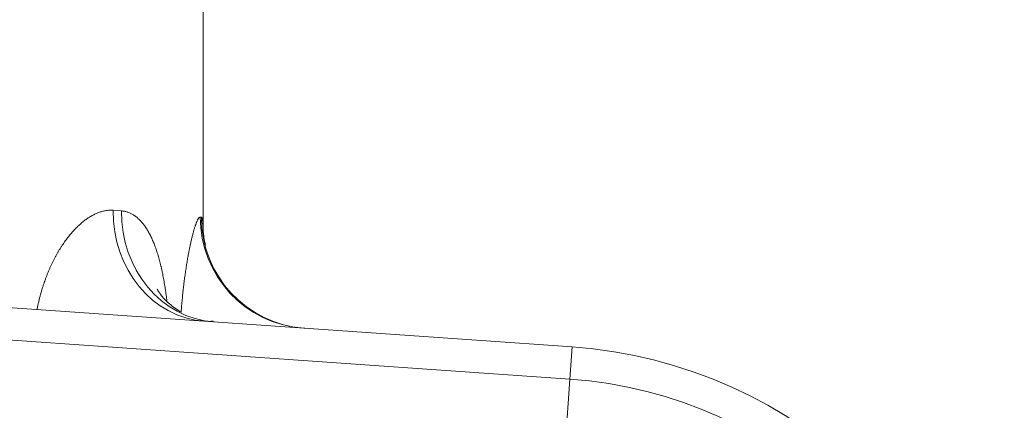
# Model space of a CAD drawing. Units: inches. Extents: x 0.2 to 16.3, y 0.2 to 11.4.
# Drawn here: x 2.7 to 3.4, y 9.7 to 10 of the extents above; entities that cross this region are included whole.
import ezdxf

# ---------------------------------------------------------------- set-up
doc = ezdxf.new("R2010")
doc.units = ezdxf.units.IN
doc.header["$MEASUREMENT"] = 0
doc.layers.add('1', color=7, linetype='Continuous', true_color=0xffffff)

msp = doc.modelspace()

# ---------------------------------------------------------------- linework, layer by layer
at = {"layer": '1', "color": 27, "linetype": 'Continuous', "lineweight": 18}
for p, q in [((2.806723, 9.848685), (2.806723, 10.588074)), ((2.736109, 9.863843), (2.742626, 9.863327)), ((2.804425, 9.858429), (2.805402, 9.858352)), ((2.344862, 9.808959), (3.096644, 9.756389)), ((3.094881, 9.731171), (2.41291, 9.778859)), ((2.814756, 9.776587), (2.813052, 9.776638)), ((3.096644, 9.756389), (3.094881, 9.731171)), ((3.094881, 9.731171), (3.089234, 9.650411))]:
    msp.add_line(p, q, dxfattribs=at)
for radius in [0.367093, 0.341813]:
    msp.add_arc((3.071037, 9.39019), radius, 6, 86, dxfattribs=at)
for centre, ratio, start_param in [((2.814183, 9.863843), 0.8919401, 1.6330862), ((2.821569, 9.863327), 0.9019059, 1.6337803), ((2.891607, 9.858429), 0.9964799, 1.6403645), ((2.892715, 9.858352), 0.9979765, 1.6404687)]:
    msp.add_ellipse(centre, major_axis=(0.006103, 0.087276), ratio=ratio, start_param=start_param, end_param=3.1415927, dxfattribs=at)
for points, knots in [([(2.676335, 9.786032), (2.676335, 9.786033), (2.676502, 9.786902), (2.676848, 9.788632), (2.677407, 9.791199), (2.678004, 9.79374), (2.678639, 9.796254), (2.679312, 9.798741), (2.680022, 9.801202), (2.68077, 9.803636), (2.681423, 9.805642), (2.681863, 9.806935), (2.682034, 9.80743), (2.682103, 9.807628), (2.682137, 9.807727), (2.682241, 9.808024), (2.682588, 9.80901), (2.683227, 9.810763), (2.684107, 9.813056), (2.685015, 9.815304), (2.68595, 9.817508), (2.686912, 9.819669), (2.687899, 9.821786), (2.688912, 9.823861), (2.689949, 9.825893), (2.691011, 9.827883), (2.692097, 9.829831), (2.693206, 9.831737), (2.69415, 9.83329), (2.694821, 9.834358), (2.695159, 9.834887), (2.695328, 9.835151), (2.695401, 9.835264), (2.69545, 9.835339), (2.695474, 9.835376), (2.695887, 9.836013), (2.696669, 9.837193), (2.697855, 9.838907), (2.699052, 9.840564), (2.700261, 9.842166), (2.70148, 9.843713), (2.70271, 9.845205), (2.70395, 9.846644), (2.705199, 9.848029), (2.706459, 9.849361), (2.707727, 9.850639), (2.709004, 9.851863), (2.710289, 9.853034), (2.711583, 9.854151), (2.712885, 9.855213), (2.714196, 9.85622), (2.715129, 9.856894), (2.715653, 9.857258), (2.715736, 9.857315), (2.715791, 9.857353), (2.715818, 9.857372), (2.715956, 9.857467), (2.716287, 9.857692), (2.717058, 9.858203), (2.718156, 9.858894), (2.71947, 9.859659), (2.72078, 9.86036), (2.722085, 9.860999), (2.723385, 9.861575), (2.72468, 9.862089), (2.725971, 9.86254), (2.727257, 9.862929), (2.728537, 9.863254), (2.729813, 9.863516), (2.731083, 9.863715), (2.732348, 9.863848), (2.733607, 9.863917), (2.734861, 9.863919), (2.735694, 9.863876), (2.736109, 9.863843)], [0, 0, 0, 0, 0.0000022, 0.0185207, 0.0370392, 0.0555576, 0.0740761, 0.0925946, 0.1111131, 0.1296316, 0.14815, 0.1574093, 0.1597241, 0.1597241, 0.1620389, 0.1620389, 0.1666685, 0.185187, 0.2037055, 0.2222239, 0.2407424, 0.2592609, 0.2777794, 0.2962979, 0.3148163, 0.3333348, 0.3518533, 0.3703718, 0.3888902, 0.3981495, 0.4027791, 0.4050939, 0.4062513, 0.4062513, 0.4074087, 0.4074087, 0.4259272, 0.4444457, 0.4629641, 0.4814826, 0.5000011, 0.5185196, 0.5370381, 0.5555565, 0.574075, 0.5925935, 0.611112, 0.6296304, 0.6481489, 0.6666674, 0.6851859, 0.7037044, 0.7060192, 0.7071766, 0.7071766, 0.708334, 0.708334, 0.7129636, 0.7222228, 0.7407413, 0.7592598, 0.7777783, 0.7962967, 0.8148152, 0.8333337, 0.8518522, 0.8703707, 0.8888891, 0.9074076, 0.9259261, 0.9444446, 0.962963, 0.9814815, 1, 1, 1, 1]), ([(2.742626, 9.863327), (2.743014, 9.863296), (2.743787, 9.863213), (2.744931, 9.863021), (2.746061, 9.862764), (2.747177, 9.862441), (2.748279, 9.862052), (2.749367, 9.861597), (2.750442, 9.861076), (2.751503, 9.860489), (2.752245, 9.860025), (2.752635, 9.859765), (2.752721, 9.859707), (2.752851, 9.859619), (2.753153, 9.859412), (2.753751, 9.858982), (2.754593, 9.85833), (2.755583, 9.857485), (2.756553, 9.85658), (2.757504, 9.855614), (2.758435, 9.854587), (2.759347, 9.8535), (2.760241, 9.852353), (2.761117, 9.851146), (2.761974, 9.849879), (2.762814, 9.848551), (2.763636, 9.847162), (2.764306, 9.845953), (2.764768, 9.845081), (2.764964, 9.844701), (2.765046, 9.844542), (2.765062, 9.84451), (2.765095, 9.844446), (2.765144, 9.84435), (2.765452, 9.843742), (2.765994, 9.842634), (2.766737, 9.841021), (2.767457, 9.839361), (2.768156, 9.837653), (2.768834, 9.835898), (2.769491, 9.834097), (2.770128, 9.83225), (2.770745, 9.830356), (2.771343, 9.828417), (2.771921, 9.826432), (2.772482, 9.8244), (2.773023, 9.822323), (2.773416, 9.820731), (2.77363, 9.819834), (2.773683, 9.819609), (2.773693, 9.819564), (2.773715, 9.819474), (2.773746, 9.819339), (2.773863, 9.818843), (2.774133, 9.817666), (2.774536, 9.815836), (2.775, 9.813611), (2.775443, 9.811356), (2.775867, 9.809073), (2.776272, 9.806761), (2.776658, 9.804421), (2.777027, 9.802053), (2.777377, 9.799656), (2.77771, 9.797231), (2.778003, 9.794957), (2.778181, 9.793486), (2.778258, 9.792838)], [0, 0, 0, 0, 0.0209287, 0.0418575, 0.0627862, 0.0837149, 0.1046437, 0.1255724, 0.1465011, 0.1674299, 0.1883586, 0.1909747, 0.1909747, 0.1935908, 0.198823, 0.2092873, 0.2302161, 0.2511448, 0.2720736, 0.2930023, 0.313931, 0.3348598, 0.3557885, 0.3767172, 0.397646, 0.4185747, 0.4395034, 0.4604322, 0.4708965, 0.4761287, 0.4761287, 0.4774368, 0.4774368, 0.4787448, 0.4813609, 0.5022896, 0.5232184, 0.5441471, 0.5650758, 0.5860046, 0.6069333, 0.627862, 0.6487908, 0.6697195, 0.6906482, 0.711577, 0.7325057, 0.7534344, 0.7586666, 0.7586666, 0.7599747, 0.7599747, 0.7612827, 0.7638988, 0.7743632, 0.7952919, 0.8162207, 0.8371494, 0.8580781, 0.8790069, 0.8999356, 0.9208643, 0.9417931, 0.9627218, 0.9836505, 1, 1, 1, 1]), ([(2.789516, 9.78426), (2.789542, 9.784608), (2.789629, 9.785765), (2.789784, 9.78772), (2.789986, 9.790117), (2.790198, 9.792494), (2.79042, 9.794853), (2.790652, 9.797192), (2.790894, 9.799512), (2.791146, 9.801812), (2.791363, 9.803712), (2.791503, 9.804892), (2.791554, 9.805315), (2.791565, 9.80541), (2.791571, 9.805457), (2.791588, 9.805598), (2.791622, 9.805879), (2.791747, 9.806909), (2.791956, 9.808578), (2.792241, 9.810765), (2.792533, 9.812916), (2.792831, 9.815031), (2.793136, 9.817108), (2.793446, 9.819149), (2.793762, 9.821153), (2.794083, 9.82312), (2.794409, 9.825049), (2.79474, 9.82694), (2.795075, 9.828793), (2.795415, 9.830608), (2.795701, 9.832086), (2.795903, 9.833104), (2.796005, 9.833608), (2.796048, 9.833824), (2.79607, 9.833931), (2.796077, 9.833967), (2.796092, 9.834038), (2.796215, 9.834646), (2.796455, 9.835804), (2.796804, 9.837433), (2.797153, 9.839006), (2.797501, 9.840525), (2.797848, 9.841987), (2.798195, 9.843395), (2.79854, 9.844746), (2.798883, 9.846041), (2.799223, 9.847279), (2.799562, 9.84846), (2.799898, 9.849583), (2.800231, 9.850647), (2.800506, 9.851484), (2.800683, 9.852003), (2.800751, 9.852199), (2.800778, 9.852277), (2.800792, 9.852316), (2.800832, 9.852431), (2.800967, 9.852814), (2.801207, 9.853468), (2.801519, 9.85427), (2.801824, 9.855002), (2.802121, 9.855664), (2.80241, 9.856255), (2.802691, 9.856777), (2.802964, 9.857229), (2.803229, 9.85761), (2.803486, 9.857921), (2.803734, 9.85816), (2.803974, 9.858327), (2.804204, 9.858422), (2.804352, 9.858435), (2.804425, 9.858429)], [0, 0, 0, 0, 0.0085065, 0.0283364, 0.0481662, 0.0679961, 0.087826, 0.1076558, 0.1274857, 0.1473156, 0.1671455, 0.1770604, 0.1782998, 0.1782998, 0.1795391, 0.1795391, 0.1820179, 0.1869753, 0.2068052, 0.2266351, 0.2464649, 0.2662948, 0.2861247, 0.3059545, 0.3257844, 0.3456143, 0.3654442, 0.385274, 0.4051039, 0.4249338, 0.4447636, 0.4546786, 0.459636, 0.4621148, 0.4621148, 0.4633541, 0.4633541, 0.4645935, 0.4844234, 0.5042532, 0.5240831, 0.543913, 0.5637429, 0.5835727, 0.6034026, 0.6232325, 0.6430623, 0.6628922, 0.6827221, 0.7025519, 0.7223818, 0.7322968, 0.7347755, 0.7347755, 0.7372542, 0.7372542, 0.7422117, 0.7620416, 0.7818714, 0.8017013, 0.8215312, 0.841361, 0.8611909, 0.8810208, 0.9008506, 0.9206805, 0.9405104, 0.9603403, 0.9801701, 1, 1, 1, 1]), ([(2.805402, 9.858352), (2.805457, 9.858348), (2.805563, 9.858314), (2.805711, 9.858189), (2.805849, 9.85799), (2.805977, 9.857718), (2.806094, 9.857372), (2.806201, 9.856952), (2.806265, 9.856623), (2.806303, 9.856403), (2.806311, 9.856358), (2.80632, 9.8563), (2.806322, 9.856289), (2.806326, 9.856266), (2.806331, 9.856231), (2.806351, 9.856102), (2.806396, 9.855786), (2.806459, 9.855258), (2.806525, 9.854556), (2.806581, 9.853787), (2.806627, 9.852954), (2.806664, 9.852056), (2.806692, 9.851093), (2.806711, 9.850067), (2.806722, 9.848977), (2.806724, 9.848165), (2.806723, 9.847724), (2.806723, 9.847678)], [0, 0, 0, 0, 0.0584297, 0.1168594, 0.1752891, 0.2337188, 0.2921485, 0.3505782, 0.4090079, 0.4090079, 0.4236153, 0.4236153, 0.4272672, 0.4272672, 0.4309191, 0.4382228, 0.4674376, 0.5258673, 0.584297, 0.6427267, 0.7011564, 0.7595861, 0.8180158, 0.8764455, 0.9348752, 0.9933049, 1, 1, 1, 1]), ([(2.808589, 9.83634), (2.808326, 9.83743), (2.807619, 9.840662), (2.806947, 9.845257), (2.806719, 9.84823), (2.806715, 9.849011), (2.806714, 9.84849), (2.806716, 9.848264)], [0, 0, 0, 0, 0.1320293, 0.4020092, 0.6461151, 0.8958905, 1, 1, 1, 1]), ([(2.789866, 9.783616), (2.786252, 9.785647), (2.779955, 9.790059), (2.773889, 9.796527), (2.771086, 9.800889), (2.770699, 9.801771), (2.770713, 9.801738)], [0, 0, 0, 0, 0.3061256, 0.5834694, 0.8297323, 1, 1, 1, 1])]:
    msp.add_open_spline(points, degree=3, knots=knots, dxfattribs=at)

doc.saveas('drawing.dxf')
